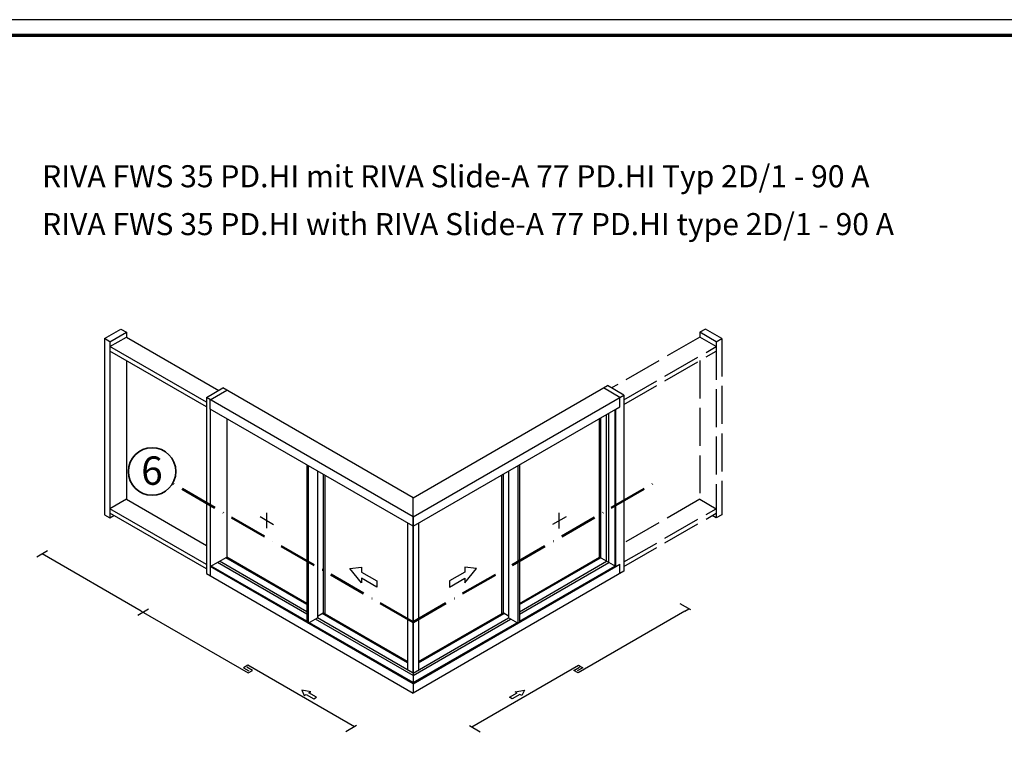
# Model space of a CAD drawing. Units: millimetres. Extents: x 2450 to 23610, y -352 to 6090.
# Drawn here: x 9746 to 10058, y 2270 to 2500 of the extents above; entities that cross this region are included whole.
import ezdxf

# ---------------------------------------------------------------- set-up
doc = ezdxf.new("R2010")
doc.units = ezdxf.units.MM
for name, pattern in [('ACAD_ISO02W100', [15, 12, -3]), ('ACAD_ISO10W100', [18, 12, -3, 0, -3]), ('AUSGEZOGEN', [0])]:
    doc.linetypes.add(name, pattern=pattern)
doc.layers.add('nicht drucken', color=6, linetype='Continuous', plot=False)
doc.layers.add('RAHMEN', color=7, linetype='AUSGEZOGEN')
for name, color, linetype, lineweight in [('Rahmen (ISO)', 7, 'Continuous', 70), ('S02_Beschriftung', 1, 'Continuous', 25), ('S03_AL_Kontur', 255, 'Continuous', 35), ('S17_Verdeckt', 63, 'ACAD_ISO02W100', 25), ('S19_Schnittlinie_dünn', 1, 'ACAD_ISO10W100', 50), ('S23_Konstruktion_025', 5, 'Continuous', 25)]:
    doc.layers.add(name, color=color, linetype=linetype, lineweight=lineweight)
doc.styles.add('K_A0_9', font='arial.ttf', dxfattribs={"height": 8.9808})
doc.styles.get("Standard").update_dxf_attribs({"font": 'arial.ttf'})

# ---------------------------------------------------------------- blocks, each defined once
blk = doc.blocks.new('Rahmen A0')
at = {"layer": 'nicht drucken'}
blk.add_lwpolyline([(-1189, 0), (0, 0), (0, 841), (-1189, 841)], close=True, dxfattribs=at)
at = {"layer": 'Rahmen (ISO)'}
blk.add_lwpolyline([(-1184, 5), (-5, 5), (-5, 836), (-1184, 836)], close=True, dxfattribs=at)

msp = doc.modelspace()

# ---------------------------------------------------------------- linework, layer by layer
at = {"layer": 'S03_AL_Kontur'}
msp.add_circle((9788.14, 2356.98), 7.51, dxfattribs=at)
at = {"layer": 'S17_Verdeckt'}
for p, q in [((9961.48, 2399.53), (9933.55, 2383.41)), ((9963.24, 2402.04), (9961.48, 2401.03)), ((9966.67, 2398.03), (9961.48, 2401.03)), ((9961.48, 2401.03), (9961.48, 2399.53)), ((9966.67, 2396.53), (9961.48, 2399.53)), ((9968.43, 2399.04), (9963.24, 2402.04)), ((9937.46, 2379.67), (9966.67, 2396.53)), ((9966.67, 2398.03), (9968.43, 2399.04)), ((9966.67, 2398.03), (9966.67, 2342.29)), ((9968.43, 2399.04), (9968.43, 2343.3)), ((9937.46, 2378.22), (9966.67, 2395.09)), ((9961.48, 2392.09), (9961.48, 2348.23)), ((9961.48, 2348.23), (9937.46, 2334.36)), ((9961.48, 2348.23), (9966.67, 2345.23)), ((9937.46, 2328.36), (9966.67, 2345.23)), ((9937.46, 2326.91), (9966.67, 2343.78)), ((9968.43, 2343.3), (9966.67, 2342.29)), ((9966.67, 2342.29), (9965.38, 2343.03))]:
    msp.add_line(p, q, dxfattribs=at)
at = {"layer": 'S19_Schnittlinie_dünn'}
for q in [(9794.64, 2353.23), (9948.74, 2354.33)]:
    msp.add_line((9870.73, 2309.3), q, dxfattribs=at)
at = {"layer": 'S23_Konstruktion_025'}
for p, q in [((9773.03, 2399.04), (9778.23, 2402.04)), ((9774.79, 2398.03), (9779.99, 2401.03)), ((9774.79, 2396.53), (9779.99, 2399.53)), ((9778.23, 2402.04), (9779.99, 2401.03)), ((9779.99, 2401.03), (9779.99, 2399.53)), ((9779.99, 2399.53), (9809.21, 2382.66)), ((9773.03, 2399.04), (9773.03, 2343.3)), ((9774.79, 2398.03), (9773.03, 2399.04)), ((9774.79, 2398.03), (9774.79, 2342.29)), ((9805.31, 2378.92), (9774.79, 2396.53)), ((9805.31, 2377.47), (9774.79, 2395.09)), ((9779.99, 2392.09), (9779.99, 2348.23)), ((9870.73, 2348.64), (9932.26, 2384.16)), ((9937.46, 2381.16), (9932.26, 2384.16)), ((9805.31, 2380.41), (9810.5, 2383.41)), ((9806.55, 2379.69), (9811.75, 2382.69)), ((9870.73, 2348.64), (9810.5, 2383.41)), ((9870.73, 2342.64), (9937.46, 2381.16)), ((9936.21, 2380.44), (9931.01, 2383.44)), ((9937.46, 2381.16), (9937.46, 2325.42)), ((9870.73, 2342.64), (9805.31, 2380.41)), ((9805.31, 2380.41), (9805.31, 2324.67)), ((9806.55, 2376.75), (9806.55, 2379.69)), ((9934.91, 2376.75), (9936.21, 2377.5)), ((9936.21, 2377.5), (9936.21, 2380.44)), ((9870.73, 2339.7), (9806.55, 2376.75)), ((9806.55, 2376.75), (9806.55, 2326.89)), ((9870.73, 2339.7), (9934.91, 2376.75)), ((9931.99, 2328.57), (9931.99, 2375.07)), ((9932.63, 2328.21), (9932.63, 2375.43)), ((9934.59, 2376.57), (9934.59, 2327.07)), ((9934.91, 2326.89), (9934.91, 2376.75)), ((9811.75, 2373.75), (9811.75, 2329.89)), ((9929.71, 2329.89), (9929.71, 2373.75)), ((9930.03, 2373.93), (9930.03, 2329.71)), ((9779.99, 2348.23), (9774.79, 2345.23)), ((9779.99, 2348.23), (9805.31, 2333.61)), ((9870.73, 2342.64), (9870.73, 2348.64)), ((9870.73, 2342.64), (9870.73, 2348.64)), ((9773.03, 2343.3), (9774.79, 2342.29)), ((9805.31, 2327.61), (9774.79, 2345.23)), ((9805.31, 2326.16), (9774.79, 2343.78)), ((9774.79, 2342.29), (9776.08, 2343.03)), ((9868.98, 2340.71), (9868.98, 2294.21)), ((9870.73, 2293.2), (9870.73, 2342.64)), ((9870.73, 2342.64), (9870.73, 2293.2)), ((9870.73, 2293.2), (9870.73, 2342.64)), ((9870.73, 2342.64), (9870.73, 2293.2)), ((9872.48, 2340.71), (9872.48, 2294.21)), ((9837.07, 2311.9), (9808.83, 2328.21)), ((9837.07, 2312.64), (9809.47, 2328.57)), ((9837.07, 2314.9), (9811.43, 2329.71)), ((9837.07, 2315.27), (9811.75, 2329.89)), ((9904.4, 2315.27), (9929.71, 2329.89)), ((9904.4, 2314.9), (9930.03, 2329.71)), ((9904.4, 2312.64), (9931.99, 2328.57)), ((9904.4, 2311.9), (9932.63, 2328.21)), ((9934.91, 2326.89), (9929.71, 2329.89)), ((9934.91, 2326.89), (9936.21, 2327.64)), ((9936.21, 2324.7), (9936.21, 2327.64)), ((9805.31, 2324.67), (9870.73, 2286.9)), ((9870.73, 2289.84), (9806.55, 2326.89)), ((9806.55, 2326.89), (9806.55, 2324.88)), ((9806.55, 2324.88), (9806.55, 2323.95)), ((9837.07, 2309.64), (9806.87, 2327.07)), ((9870.73, 2289.84), (9934.91, 2326.89)), ((9937.46, 2325.42), (9870.73, 2286.9)), ((9904.4, 2309.64), (9934.59, 2327.07)), ((9840.49, 2311.25), (9842.26, 2312.27)), ((9868.98, 2296.48), (9841.95, 2312.09)), ((9868.98, 2296.85), (9842.26, 2312.27)), ((9872.48, 2296.85), (9899.2, 2312.27)), ((9872.48, 2296.48), (9899.52, 2312.09)), ((9900.97, 2311.25), (9899.2, 2312.27)), ((9837.58, 2308.98), (9840.49, 2310.66)), ((9870.73, 2290.2), (9837.9, 2309.16)), ((9870.73, 2292.47), (9839.86, 2310.29)), ((9870.73, 2293.2), (9840.49, 2310.66)), ((9870.73, 2293.2), (9900.97, 2310.66)), ((9870.73, 2292.47), (9901.61, 2310.29)), ((9870.73, 2290.2), (9903.57, 2309.16)), ((9903.89, 2308.98), (9900.97, 2310.66)), ((9870.73, 2293.2), (9870.73, 2286.9)), ((9870.73, 2293.2), (9870.73, 2286.9))]:
    msp.add_line(p, q, dxfattribs=at)
for points in [[(9837.07, 2359.13), (9837.07, 2309.27)], [(9837.58, 2358.84), (9837.58, 2308.98)], [(9903.89, 2358.84), (9903.89, 2308.98)], [(9904.4, 2359.13), (9904.4, 2309.27)], [(9840.49, 2357.16), (9840.49, 2310.66)], [(9842.26, 2356.13), (9842.26, 2312.27)], [(9842.77, 2355.84), (9842.77, 2311.98)], [(9898.69, 2355.84), (9898.69, 2311.98)], [(9899.2, 2356.13), (9899.2, 2312.27)], [(9900.97, 2357.16), (9900.97, 2310.66)], [(9824.46, 2339.03), (9824.46, 2343.93)], [(9917, 2338.97), (9917, 2343.87)], [(9822.34, 2342.71), (9826.58, 2340.26)], [(9919.13, 2342.65), (9914.88, 2340.2)], [(9755.03, 2331.89), (9751.63, 2329.93)], [(9784.68, 2312.81), (9753.33, 2330.91)], [(9806.55, 2326.89), (9811.75, 2329.89)], [(9787.05, 2313.41), (9783.65, 2311.45)], [(9784.68, 2312.81), (9818.5, 2293.29)], [(9956.74, 2312.79), (9922.97, 2293.29)], [(9958.63, 2313.2), (9955.23, 2315.16)], [(9956.78, 2312.81), (9958.04, 2313.54)], [(9818.41, 2295.69), (9817.06, 2294.9)], [(9817.06, 2294.9), (9818.79, 2293.9)], [(9819.86, 2294.07), (9818.12, 2295.08)], [(9852.19, 2276.19), (9818.41, 2295.69)], [(9818.5, 2293.29), (9819.86, 2294.07)], [(9889.28, 2276.19), (9923.05, 2295.69)], [(9921.61, 2294.07), (9923.35, 2295.08)], [(9922.97, 2293.29), (9921.61, 2294.07)], [(9924.41, 2294.9), (9922.67, 2293.9)], [(9923.05, 2295.69), (9924.41, 2294.9)], [(9852.87, 2276.58), (9849.47, 2274.62)], [(9888.6, 2276.58), (9891.99, 2274.62)]]:
    msp.add_lwpolyline(points, dxfattribs=at)
for points in [[(9854.39, 2326.68), (9854.39, 2325.19), (9859.25, 2322.39), (9859.25, 2320.41), (9854.39, 2323.21), (9854.39, 2321.73), (9850.68, 2326.35)], [(9887.08, 2326.68), (9887.08, 2325.19), (9882.22, 2322.39), (9882.22, 2320.41), (9887.08, 2323.21), (9887.08, 2321.73), (9890.79, 2326.35)], [(9836.93, 2286.45), (9839.33, 2285.07), (9840.18, 2285.56), (9837.78, 2286.94), (9838.41, 2287.31), (9835.52, 2287.76), (9836.29, 2286.09)], [(9904.53, 2286.45), (9902.13, 2285.07), (9901.28, 2285.56), (9903.69, 2286.94), (9903.05, 2287.31), (9905.95, 2287.76), (9905.17, 2286.09)]]:
    msp.add_lwpolyline(points, close=True, dxfattribs=at)

# ---------------------------------------------------------------- block references
at = {"layer": 'RAHMEN'}
msp.add_blockref('Rahmen A0', (10639.21, 1658.93), dxfattribs=at)

# ---------------------------------------------------------------- texts
at = {"layer": 'S02_Beschriftung', "color": 7, "linetype": 'Continuous'}
for s, p in [('RIVA FWS 35 PD.HI mit RIVA Slide-A 77 PD.HI Typ 2D/1 - 90 A', (9753.33, 2446.91)), ('RIVA FWS 35 PD.HI with RIVA Slide-A 77 PD.HI type 2D/1 - 90 A', (9753.33, 2431.77))]:
    msp.add_text(s, height=6.9851, dxfattribs=at).set_placement(p)
at = {"layer": 'S02_Beschriftung', "style": 'K_A0_9'}
msp.add_text('6', height=8.98, dxfattribs=at).set_placement((9784.69, 2352.78))

doc.saveas('drawing.dxf')
